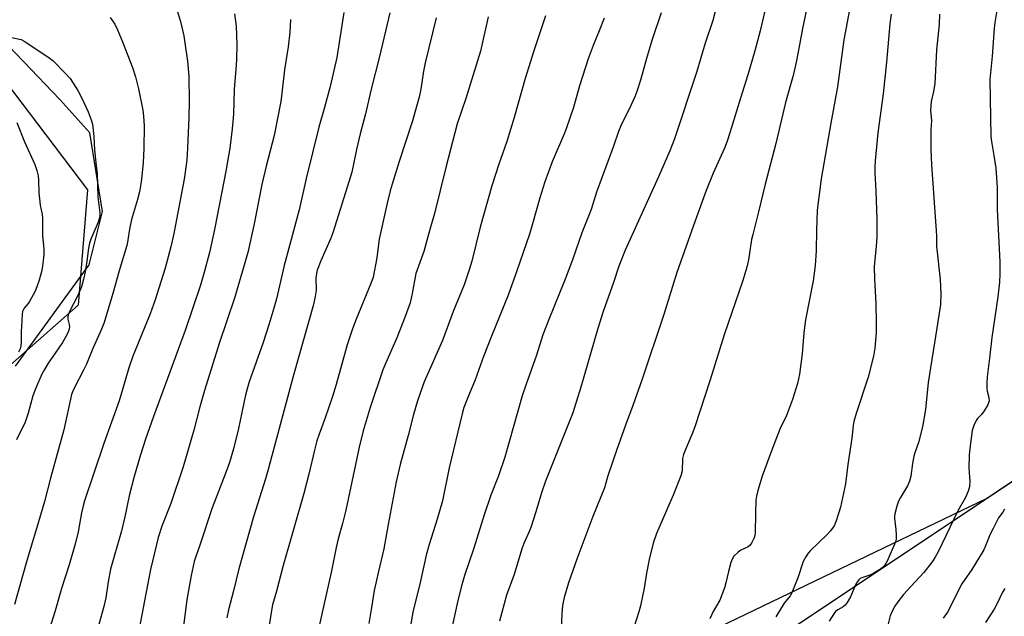
# Model space of a CAD drawing. Units: inches. Extents: x 1267770 to 1273770, y 589449 to 593449.
# Drawn here: x 1269629 to 1269949, y 592736 to 592930 of the extents above; entities that cross this region are included whole.
import ezdxf

# ---------------------------------------------------------------- set-up
doc = ezdxf.new("R2010")
doc.units = ezdxf.units.IN
doc.header["$MEASUREMENT"] = 0
for name, color, linetype in [('NTRL-Pasture Land', 2, 'Continuous'), ('NTRL-Trees', 3, 'Continuous'), ('Undefined', 1, 'Continuous')]:
    doc.layers.add(name, color=color, linetype=linetype)

msp = doc.modelspace()

# ---------------------------------------------------------------- linework, layer by layer
at = {"layer": 'NTRL-Pasture Land'}
for points in [[(1269627.19, 592817.55), (1269651.22, 592850.55), (1269655.53, 592867.93), (1269651.4, 592893.57), (1269641.65, 592904.38), (1269594.25, 592953.94)], [(1270114.63, 592888.83), (1269684.84, 592601.99), (1269395.7, 592385.81)]]:
    msp.add_lwpolyline(points, dxfattribs=at)
at = {"layer": 'NTRL-Trees'}
msp.add_lwpolyline([(1269816.14, 592478.86), (1269518.11, 592279.83), (1269475.1, 592298.04), (1269430.95, 592363.73), (1269422, 592405.48), (1269438.56, 592455.52), (1269836.94, 592723.41), (1269943.51, 592774.62), (1270141.84, 592906.99), (1270166.63, 592902.96), (1270185.06, 592899.96), (1270221.52, 592852.05), (1270240.24, 592789.94), (1270242.91, 592774.58), (1270236.61, 592754.15)], close=True, dxfattribs=at)
msp.add_polyline3d([(1269601.73, 592939.55, 0), (1269650.68, 592874.96, 0), (1269647.56, 592837.46, 0), (1269541.31, 592743.71, 0)], dxfattribs=at)
at = {"layer": 'Undefined'}
for points, elevation in [([(1269885.97, 592940.05), (1269883.33, 592927.54), (1269882.43, 592922.19), (1269881.35, 592916.51), (1269880.32, 592912.18), (1269877.86, 592903.42), (1269874.73, 592890.05), (1269871.17, 592876.89), (1269869, 592867.84), (1269867.15, 592860.5), (1269866.78, 592858.79), (1269865.73, 592852.18), (1269865.27, 592849.85), (1269863.91, 592845.52), (1269857.81, 592827.8), (1269853.28, 592813.1), (1269848.3, 592797.85), (1269847.48, 592795.61), (1269845.25, 592790.48), (1269844.63, 592788.88), (1269844.32, 592787.53), (1269844.15, 592783.55), (1269843.73, 592781.9), (1269841.3, 592775.62), (1269835.8, 592763.17), (1269834.72, 592760), (1269833.43, 592754.7), (1269832.59, 592750.21), (1269831.84, 592745.34), (1269830.62, 592739.6), (1269830.11, 592737.61), (1269828.61, 592732.82)], 640), ([(1269855.51, 592935.06), (1269854.19, 592930.11), (1269851.68, 592922.77), (1269848.87, 592913.17), (1269841.73, 592891.62), (1269840.15, 592887.67), (1269836.52, 592879.22), (1269825.64, 592855.4), (1269823.59, 592850.11), (1269821.83, 592844.83), (1269818.51, 592835.36), (1269816.75, 592829.87), (1269811.26, 592810.78), (1269808.56, 592802.37), (1269807.77, 592800.24), (1269799.68, 592780.18), (1269798.47, 592776.65), (1269796.5, 592769.87), (1269795.05, 592765.39), (1269794.52, 592764.03), (1269792.62, 592759.92), (1269791.98, 592758.17), (1269789.48, 592749.83), (1269787.05, 592743.08), (1269784.72, 592734.57)], 644), ([(1269871.87, 592936.5), (1269869.6, 592926.73), (1269867.84, 592920.23), (1269865.61, 592912.46), (1269863.19, 592904.85), (1269859.76, 592893.59), (1269858.86, 592890.89), (1269857.97, 592888.59), (1269854.32, 592880.45), (1269851.97, 592874.74), (1269848.38, 592864.87), (1269842.43, 592848.04), (1269838.24, 592834.37), (1269831.12, 592813.33), (1269828.04, 592804.42), (1269826.2, 592799.62), (1269823.03, 592790.82), (1269820.02, 592781.85), (1269818.94, 592777.98), (1269815.08, 592768.7), (1269809.91, 592754.79), (1269807.23, 592747.05), (1269805.79, 592742.24), (1269805.26, 592739.67), (1269805, 592737.02), (1269804.78, 592732.23)], 642), ([(1269899.17, 592936.48), (1269896.81, 592923.81), (1269894.76, 592908.52), (1269892.55, 592896.73), (1269889.39, 592878.53), (1269888.17, 592868.42), (1269887.9, 592861.85), (1269887.85, 592855.18), (1269887.53, 592850.42), (1269886.87, 592845.43), (1269884.34, 592832.67), (1269883.82, 592828.46), (1269883.22, 592821.66), (1269882.35, 592814.95), (1269881.69, 592811.97), (1269880.14, 592806.77), (1269878.17, 592801.54), (1269876.02, 592797.09), (1269873.24, 592790.02), (1269870.24, 592781.75), (1269868.8, 592777.15), (1269868.37, 592775.29), (1269868.19, 592773.93), (1269868.01, 592769.63), (1269867.92, 592763.36), (1269867.83, 592762.48), (1269867.62, 592761.67), (1269866.92, 592760.17), (1269866.28, 592759.31), (1269865.62, 592758.82), (1269863.32, 592757.65), (1269862.39, 592757.04), (1269861.01, 592755.74), (1269860.44, 592754.8), (1269860.05, 592753.68), (1269859.24, 592750.78), (1269858.44, 592747.07), (1269857.94, 592745.43), (1269856.45, 592741.41), (1269854.23, 592737.69), (1269853.15, 592735.35)], 638), ([(1269946.95, 592935.35), (1269945.96, 592929.47), (1269945.75, 592927.54), (1269945.12, 592918.53), (1269944.33, 592910.95), (1269944.7, 592892.34), (1269944.87, 592890.68), (1269945.63, 592886.22), (1269946.25, 592882), (1269946.71, 592875.81), (1269946.77, 592868.6), (1269947.6, 592851.59), (1269947.61, 592847.57), (1269947.49, 592844.94), (1269946.97, 592840.2), (1269944.97, 592826.96), (1269944.21, 592820.19), (1269943.43, 592814.08), (1269943.34, 592812.04), (1269943.38, 592810.3), (1269943.5, 592809.47), (1269944.03, 592807.39), (1269944.07, 592806.27), (1269943.63, 592805.05), (1269942.46, 592803.08), (1269941.59, 592801.89), (1269940.32, 592800.55), (1269939.83, 592799.86), (1269939.12, 592798.29), (1269938.57, 592796.66), (1269937.72, 592789.98), (1269937.6, 592788.53), (1269937.45, 592784.52), (1269937.75, 592781.45), (1269937.8, 592780.31), (1269937.66, 592778.29), (1269937.33, 592776.9), (1269936.37, 592774.83), (1269933.97, 592770.5), (1269927.56, 592757.14), (1269926.59, 592755.37), (1269925.59, 592753.94), (1269922.83, 592750.42), (1269918.7, 592745.98), (1269916.27, 592743.24), (1269914.34, 592740.86), (1269913.39, 592739.46), (1269912.44, 592737.67), (1269911.87, 592736.35), (1269910.84, 592732.03)], 632), ([(1269658.06, 592931.14), (1269659.5, 592928.91), (1269660.42, 592927.05), (1269662.05, 592923.22), (1269665.3, 592914.87), (1269666.31, 592911.8), (1269667.28, 592907.92), (1269668.6, 592900.94), (1269668.85, 592898.95), (1269669.07, 592895.86), (1269668.96, 592888.46), (1269668.71, 592883.86), (1269668.42, 592880.54), (1269668.09, 592877.61), (1269667.58, 592874.4), (1269666.94, 592871.81), (1269664.91, 592865.3), (1269664.33, 592862.17), (1269663.68, 592857.96), (1269663.43, 592856.83), (1269660.94, 592848.67), (1269658.88, 592841.24), (1269656.03, 592831.85), (1269655.21, 592829.69), (1269652.42, 592823.37), (1269650.34, 592818.3), (1269649.49, 592816.51), (1269646.31, 592810.45), (1269645.84, 592809.41), (1269645.46, 592808.33), (1269642.88, 592796.91), (1269638.54, 592781.14), (1269636.67, 592773.52), (1269634.19, 592765.1), (1269632.25, 592758.99), (1269630.53, 592753.13), (1269626.92, 592739.97)], 666), ([(1269679.69, 592933.65), (1269680.93, 592929.78), (1269681.97, 592925.17), (1269682.36, 592922.87), (1269683.22, 592916.92), (1269683.63, 592912.05), (1269683.74, 592903.74), (1269683.65, 592898.53), (1269683.23, 592888.55), (1269682.94, 592884.62), (1269682.07, 592878.49), (1269678.79, 592860.82), (1269677.75, 592856.44), (1269675.96, 592849.53), (1269672.66, 592839.23), (1269671, 592834.63), (1269665.38, 592820.87), (1269664.1, 592817.05), (1269662.4, 592811.1), (1269660.9, 592806.28), (1269655.9, 592792.38), (1269649.69, 592773.81), (1269649.22, 592772.15), (1269648.7, 592769.89), (1269647.6, 592763.72), (1269646.77, 592760.08), (1269644.63, 592752.97), (1269642.13, 592745.26), (1269640.11, 592738), (1269637.46, 592729.72)], 664), ([(1269698.51, 592932.25), (1269699.03, 592928.25), (1269699.21, 592922.32), (1269699.08, 592917.28), (1269698.96, 592914.32), (1269698.42, 592907.65), (1269698.15, 592899.59), (1269697.75, 592894.91), (1269696.98, 592888.59), (1269695.66, 592881.07), (1269694.31, 592874.39), (1269691.96, 592862.11), (1269690.32, 592854.65), (1269688.76, 592848.47), (1269687.39, 592843.97), (1269682.47, 592829.24), (1269672.12, 592801.24), (1269669.52, 592793.82), (1269667.86, 592788.69), (1269665.81, 592781.66), (1269664.16, 592775.36), (1269662.81, 592768.59), (1269661.62, 592763.58), (1269659.19, 592755.36), (1269658.17, 592751.52), (1269657.35, 592747.38), (1269656.59, 592742.23), (1269655.95, 592739.34), (1269654.37, 592733.54)], 662), ([(1269734.11, 592932.72), (1269731.74, 592918.11), (1269729.65, 592908.62), (1269727.8, 592901.76), (1269725.97, 592895.4), (1269721.78, 592878.73), (1269719.52, 592868.47), (1269714.69, 592850.42), (1269712.11, 592839.54), (1269711.3, 592836.49), (1269709.68, 592831.1), (1269707.82, 592825.32), (1269703.31, 592812.47), (1269702.6, 592810.23), (1269701.96, 592807.71), (1269699.8, 592797.33), (1269698.13, 592790.68), (1269696.85, 592786.24), (1269695.7, 592782.98), (1269691.19, 592771.44), (1269687.25, 592759.36), (1269685.86, 592755.69), (1269685.34, 592754), (1269684.36, 592749.5), (1269682.95, 592741.5), (1269681.15, 592727.15)], 658), ([(1269749.03, 592932.64), (1269745.69, 592918.41), (1269742.98, 592907.74), (1269741.14, 592899.78), (1269739.41, 592893.2), (1269738.2, 592888.09), (1269736.62, 592880.72), (1269735.82, 592877.92), (1269730.52, 592861.05), (1269729.8, 592859.24), (1269726.53, 592851.84), (1269725.4, 592848.86), (1269725.16, 592847.72), (1269724.99, 592846.28), (1269725.04, 592842.27), (1269724.72, 592840.27), (1269724.19, 592837.72), (1269717.67, 592814.64), (1269709.46, 592783.96), (1269708.56, 592780.87), (1269704.65, 592768.53), (1269699.88, 592751.62), (1269698.14, 592744.44), (1269696.55, 592738.3), (1269695.98, 592735.66)], 656), ([(1269764.1, 592931.03), (1269760.56, 592916.35), (1269760.04, 592913.64), (1269759.11, 592907.78), (1269758.57, 592905.21), (1269757.98, 592902.94), (1269756.46, 592897.44), (1269752.05, 592884.17), (1269749.79, 592876.89), (1269749.17, 592874.65), (1269748.2, 592870.7), (1269745.59, 592858.97), (1269745.32, 592857.34), (1269744.84, 592852.81), (1269743.57, 592846.61), (1269742.85, 592844.47), (1269738.04, 592832.9), (1269736.87, 592829.72), (1269735.19, 592824.51), (1269731.6, 592811.64), (1269730.43, 592807.75), (1269727.99, 592800.76), (1269726.03, 592795.51), (1269725.29, 592793.27), (1269724.5, 592790.22), (1269722.72, 592782.43), (1269721.1, 592776.16), (1269714.27, 592752.76), (1269712.11, 592744.31), (1269710.89, 592739.94), (1269710.37, 592737.42), (1269709.34, 592730.41)], 654), ([(1269781, 592931.3), (1269778.51, 592920.18), (1269773.76, 592904.76), (1269770.95, 592896.51), (1269767.28, 592882.22), (1269763.57, 592867.27), (1269762.03, 592862.13), (1269760.16, 592854.94), (1269757.5, 592847.81), (1269756.32, 592841.23), (1269755.63, 592838.19), (1269754.06, 592833.76), (1269751.31, 592826.85), (1269747.69, 592818.66), (1269746.76, 592816.35), (1269742.59, 592804.1), (1269740.39, 592796.6), (1269739.1, 592791.19), (1269734.75, 592770.67), (1269733.65, 592766.38), (1269732.21, 592761.34), (1269731.56, 592758.56), (1269730, 592750.45), (1269727.42, 592739.32), (1269724.5, 592726.2)], 652), ([(1269799.7, 592931.65), (1269795.88, 592920.24), (1269793.05, 592911.24), (1269789.52, 592898.52), (1269787.1, 592890.69), (1269784.55, 592883.4), (1269782.25, 592876.31), (1269778.39, 592862.8), (1269775.69, 592851.8), (1269774.9, 592848.95), (1269773.2, 592844.03), (1269769.7, 592835.35), (1269766.2, 592825.95), (1269760.27, 592812.52), (1269758, 592806.34), (1269756.7, 592801.83), (1269754.98, 592795.06), (1269752.37, 592785.62), (1269751.06, 592779.95), (1269748.46, 592766.07), (1269747.08, 592758.15), (1269745.21, 592750.37), (1269743.96, 592744.54), (1269743.12, 592739.01), (1269742.2, 592733.87)], 650), ([(1269818.75, 592930.83), (1269817.22, 592926.72), (1269815.24, 592921.94), (1269813.6, 592917.64), (1269810.81, 592908.83), (1269808.82, 592901.75), (1269806.53, 592895.14), (1269805.89, 592893.5), (1269801.84, 592884.11), (1269799.52, 592877.59), (1269797.9, 592872.41), (1269795.53, 592863.89), (1269794.53, 592860.55), (1269790.41, 592848.58), (1269787.55, 592840.71), (1269782.08, 592827.33), (1269779.58, 592820.76), (1269776.84, 592813.14), (1269774.4, 592807.42), (1269773.18, 592804.13), (1269772.61, 592802.03), (1269768.37, 592784.47), (1269766.2, 592773.72), (1269764.42, 592767.75), (1269761.83, 592759.5), (1269760.9, 592756.08), (1269758.78, 592746.59), (1269756.66, 592738.08), (1269754.46, 592725.7)], 648), ([(1269837.31, 592932.61), (1269834.37, 592923.66), (1269832.55, 592917.8), (1269830.59, 592910.67), (1269829.42, 592906.96), (1269828.81, 592905.3), (1269827.52, 592902.4), (1269824.27, 592895.79), (1269823.5, 592894.03), (1269821.85, 592889.2), (1269816.33, 592874.19), (1269814.52, 592868.56), (1269811.55, 592861), (1269808.52, 592852.22), (1269806.14, 592845.89), (1269800.82, 592832.79), (1269798.89, 592827.77), (1269796.73, 592821.21), (1269793.28, 592811.38), (1269792.16, 592807.96), (1269786.44, 592787.97), (1269784.36, 592781.95), (1269781.94, 592775.59), (1269779.74, 592769.17), (1269776.33, 592758.31), (1269773.3, 592749.4), (1269772.21, 592745.61), (1269770.97, 592740.39), (1269767.96, 592726.3)], 646), ([(1269912.21, 592932.23), (1269911.82, 592929.05), (1269910.68, 592916.54), (1269909.63, 592906.22), (1269907.93, 592893.54), (1269907.04, 592884.45), (1269906.89, 592882.4), (1269906.88, 592880.48), (1269907.25, 592874.68), (1269907.55, 592865.42), (1269907.58, 592861.69), (1269907.54, 592859.69), (1269907.35, 592856.59), (1269906.75, 592851.26), (1269906.66, 592849.8), (1269906.77, 592846.04), (1269907.18, 592837.87), (1269907.37, 592831.8), (1269907.31, 592828.52), (1269906.92, 592823.42), (1269906.47, 592820.89), (1269904.71, 592814.01), (1269900.84, 592802.15), (1269900.09, 592799.58), (1269899.86, 592798.3), (1269899.4, 592794.18), (1269898.11, 592785.56), (1269897.3, 592779.25), (1269895.77, 592771.74), (1269894.33, 592767.25), (1269893.65, 592765.63), (1269892.43, 592763.98), (1269891.23, 592762.66), (1269885.97, 592757.55), (1269885.22, 592756.69), (1269884.42, 592755.51), (1269883.61, 592753.99), (1269881.84, 592748.7), (1269879.93, 592743.81), (1269879.34, 592742.88), (1269877.35, 592740.43), (1269874.69, 592736)], 636), ([(1269927.92, 592932.15), (1269927.89, 592928.77), (1269927, 592920.58), (1269926.42, 592909.53), (1269925.99, 592906.96), (1269925.29, 592903.71), (1269925.06, 592900.8), (1269925.08, 592899.66), (1269925.38, 592897.6), (1269925.16, 592894.53), (1269925.12, 592890.98), (1269925.16, 592888.26), (1269925.38, 592883.09), (1269926.91, 592861.69), (1269926.99, 592859.95), (1269926.97, 592856.62), (1269928.21, 592845.8), (1269928.43, 592841.17), (1269928.23, 592837.72), (1269927.1, 592829.95), (1269924.22, 592812.31), (1269923.41, 592803.52), (1269922.44, 592797.85), (1269921.15, 592792.76), (1269919.88, 592789.4), (1269919.55, 592788.28), (1269919.13, 592785.95), (1269918.59, 592781.81), (1269918.19, 592780.18), (1269917.55, 592778.68), (1269915.27, 592774.87), (1269914.64, 592773.67), (1269914.09, 592772.03), (1269913.45, 592769.53), (1269913.33, 592768.69), (1269913.34, 592767.86), (1269913.74, 592764.52), (1269913.86, 592762.43), (1269913.81, 592761.26), (1269913.62, 592760.43), (1269910.91, 592754.07), (1269910.51, 592753.36), (1269910.01, 592752.7), (1269909.45, 592752.1), (1269908.79, 592751.56), (1269906.57, 592750.2), (1269905.29, 592749.59), (1269902.64, 592748.7), (1269902.16, 592748.45), (1269901.75, 592748.13), (1269901.27, 592747.53), (1269900.73, 592746.6), (1269898.96, 592742.56), (1269897.9, 592740.71), (1269897.2, 592739.84), (1269896.6, 592739.27), (1269894.84, 592738.28), (1269894.11, 592737.69), (1269893.6, 592737.02), (1269892.09, 592734.59)], 634), ([(1269716.76, 592930.4), (1269716.54, 592926.31), (1269715.99, 592921.58), (1269714.73, 592914.08), (1269713.94, 592906.51), (1269713.55, 592903.72), (1269711.37, 592892.74), (1269708.81, 592882.75), (1269707.39, 592876.77), (1269706.47, 592872.29), (1269704.92, 592863.97), (1269702.77, 592854.56), (1269701.89, 592851.23), (1269698.43, 592839.7), (1269693.51, 592824.94), (1269688.71, 592809.7), (1269687.2, 592804.4), (1269685.25, 592796.73), (1269681.74, 592784.83), (1269677.77, 592772.88), (1269674.79, 592765.49), (1269673.65, 592761.8), (1269671.17, 592751.4), (1269666.85, 592728.74)], 660), ([(1269625.9, 592924.56), (1269629.02, 592923.93), (1269630.07, 592923.42), (1269638, 592918.04), (1269639.42, 592916.99), (1269643.49, 592912.92), (1269644.99, 592911.2), (1269645.79, 592910.03), (1269647.45, 592907.31), (1269648.84, 592904.79), (1269650.89, 592900.36), (1269651.8, 592897.83), (1269652.22, 592896.41), (1269652.73, 592892.33), (1269652.9, 592888.03), (1269653.51, 592882.86), (1269653.73, 592880.35), (1269653.98, 592872.69), (1269654.62, 592867.5), (1269654.61, 592866.35), (1269654.48, 592865.51), (1269654.13, 592864.49), (1269651.73, 592858.98), (1269651.24, 592857.62), (1269650.92, 592855.98), (1269650.45, 592851.76), (1269649.86, 592848.3), (1269649.37, 592845.9), (1269648.66, 592843.47), (1269647.5, 592840.62), (1269644.94, 592835.64), (1269644.38, 592834.31), (1269644.24, 592833.58), (1269644.25, 592832.86), (1269644.66, 592831.2), (1269644.73, 592830.44), (1269644.63, 592829.7), (1269644.4, 592828.94), (1269643.76, 592827.61), (1269642.46, 592825.27), (1269640.13, 592821.79), (1269637.81, 592818.54), (1269636.62, 592816.53), (1269635.82, 592814.99), (1269633.71, 592810.24), (1269632.81, 592807.95), (1269631.29, 592802.27), (1269630.36, 592799.39), (1269627.54, 592793.61)], 668), ([(1269627.64, 592896.9), (1269630.18, 592890.61), (1269633.45, 592883.22), (1269634.12, 592881.26), (1269634.59, 592879.55), (1269634.74, 592878.11), (1269634.81, 592874.02), (1269634.96, 592872.03), (1269635.21, 592870.06), (1269635.83, 592866.92), (1269635.97, 592865.77), (1269635.97, 592859.95), (1269636.34, 592856.97), (1269636.43, 592855.51), (1269636.44, 592854.05), (1269636.34, 592852.88), (1269636.01, 592850.24), (1269635.74, 592848.78), (1269634.94, 592845.63), (1269634.19, 592843.41), (1269633.64, 592842.05), (1269631.8, 592838.69), (1269631.29, 592837.97), (1269630.05, 592836.53), (1269629.67, 592835.87), (1269629.52, 592835.43), (1269629.37, 592834.5), (1269629.3, 592832.32), (1269629.03, 592828.89), (1269629.1, 592825.58), (1269628.96, 592824.23), (1269628.71, 592823.19), (1269628.19, 592822.16)], 670), ([(1269949.14, 592771.06), (1269948.58, 592770.12), (1269947.19, 592768.21), (1269945.39, 592764.79), (1269944.48, 592762.92), (1269942.97, 592759.12), (1269942.35, 592757.83), (1269938.45, 592751.37), (1269935.27, 592746.69), (1269930.56, 592737.51), (1269929.13, 592735.6)], 630), ([(1269949.19, 592745.22), (1269948.5, 592743.98), (1269946.73, 592740.3), (1269945.74, 592738.52), (1269942.97, 592734.16)], 628)]:
    msp.add_lwpolyline(points, dxfattribs=dict(at, elevation=elevation))

doc.saveas('drawing.dxf')
